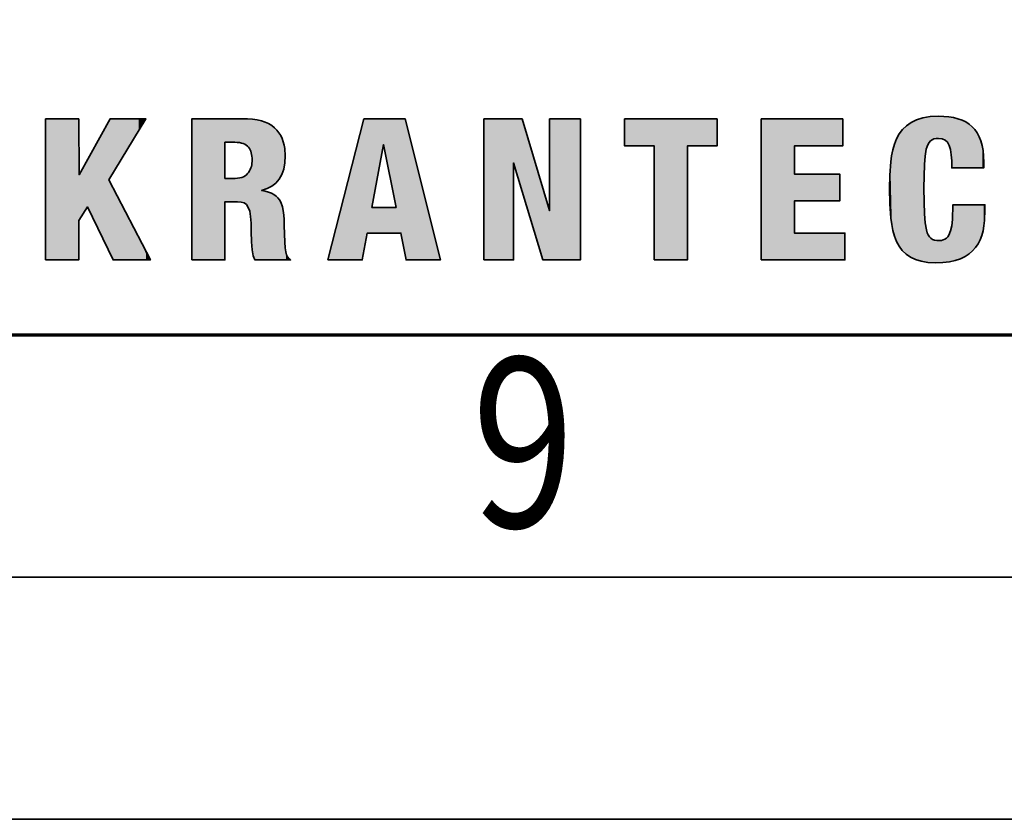
# Model space of a CAD drawing. Units: millimetres. Extents: x 59 to 11939, y 24 to 8424.
# Drawn here: x 8290 to 8696, y 24 to 354 of the extents above; entities that cross this region are included whole.
import ezdxf
from ezdxf.enums import TextEntityAlignment as Align

# ---------------------------------------------------------------- set-up
doc = ezdxf.new("R2010")
doc.units = ezdxf.units.MM
doc.header["$MEASUREMENT"] = 0
doc.linetypes.add('Continuous 2', pattern=[0])
doc.layers.add('(1) Shape lines', color=7, linetype='Continuous', lineweight=35, true_color=0x000000)
doc.layers.add('(9) Sheet', color=7, linetype='Continuous', lineweight=35, true_color=0x000000)
doc.styles.add('Microsoft YaHei', font='arial.ttf')

msp = doc.modelspace()

# ---------------------------------------------------------------- hatches: boundary and pattern name
at = {"layer": '(1) Shape lines', "lineweight": 35, "true_color": 0x0048aa}
for points in [[(8661.97, 254.414), (8660.049, 312.827), (8661.97, 313.415)], [(8662.68, 254.298), (8661.97, 313.415), (8662.68, 313.632)], [(8661.97, 254.414), (8661.97, 313.415), (8662.68, 254.298)], [(8663.09, 254.232), (8662.68, 313.632), (8663.09, 313.7)], [(8662.68, 254.298), (8662.68, 313.632), (8663.09, 254.232)], [(8663.252, 294.339), (8663.09, 313.7), (8663.252, 313.727)], [(8663.09, 284.712), (8663.09, 313.7), (8663.252, 294.339)], [(8663.267, 294.531), (8663.252, 313.727), (8663.267, 313.729)], [(8663.252, 294.339), (8663.252, 313.727), (8663.267, 294.531)], [(8663.533, 297.884), (8663.267, 313.729), (8663.533, 313.773)], [(8663.267, 294.531), (8663.267, 313.729), (8663.533, 297.884)], [(8663.569, 298.091), (8663.533, 313.773), (8663.569, 313.779)], [(8663.533, 297.884), (8663.533, 313.773), (8663.569, 298.091)], [(8664.017, 300.658), (8663.569, 313.779), (8664.017, 313.854)], [(8663.569, 298.091), (8663.569, 313.779), (8664.017, 300.658)], [(8664.085, 300.846), (8664.017, 313.854), (8664.085, 313.865)], [(8664.017, 300.658), (8664.017, 313.854), (8664.085, 300.846)], [(8664.714, 302.597), (8664.085, 313.865), (8664.714, 313.969)], [(8664.085, 300.846), (8664.085, 313.865), (8664.714, 302.597)], [(8664.758, 302.717), (8664.714, 313.969), (8664.758, 313.976)], [(8664.714, 302.597), (8664.714, 313.969), (8664.758, 302.717)], [(8664.868, 302.865), (8664.758, 313.976), (8664.868, 313.994)], [(8664.758, 302.717), (8664.758, 313.976), (8664.868, 302.865)], [(8665.695, 303.97), (8664.868, 313.994), (8665.695, 314.131)], [(8664.868, 302.865), (8664.868, 313.994), (8665.695, 303.97)], [(8665.806, 304.119), (8665.695, 314.131), (8665.806, 314.137)], [(8665.695, 303.97), (8665.695, 314.131), (8665.806, 304.119)], [(8665.973, 304.213), (8665.806, 314.137), (8665.973, 314.145)], [(8665.806, 304.119), (8665.806, 314.137), (8665.973, 304.213)], [(8667.215, 304.918), (8665.973, 314.145), (8667.215, 314.207)], [(8665.973, 304.213), (8665.973, 314.145), (8667.215, 304.918)], [(8667.452, 304.951), (8667.215, 314.207), (8667.452, 314.219)], [(8667.215, 304.918), (8667.215, 314.207), (8667.452, 304.951)], [(8667.816, 305.002), (8667.452, 314.219), (8667.816, 314.237)], [(8667.452, 304.951), (8667.452, 314.219), (8667.816, 305.002)], [(8669.036, 305.172), (8667.816, 314.237), (8669.036, 314.298)], [(8667.816, 305.002), (8667.816, 314.237), (8669.036, 305.172)], [(8669.118, 305.163), (8669.036, 314.298), (8669.118, 314.302)], [(8669.036, 305.172), (8669.036, 314.298), (8669.118, 305.163)], [(8669.118, 305.163), (8669.118, 314.302), (8669.36, 305.135)], [(8669.36, 305.135), (8669.118, 314.302), (8669.36, 314.288)], [(8669.36, 305.135), (8669.36, 314.288), (8670.588, 304.995)], [(8670.588, 304.995), (8669.36, 314.288), (8670.588, 314.216)], [(8670.588, 304.995), (8670.588, 314.216), (8671.054, 304.792)], [(8671.054, 304.792), (8670.588, 314.216), (8671.054, 314.189)], [(8671.054, 304.792), (8671.054, 314.189), (8671.833, 304.454)], [(8671.833, 304.454), (8671.054, 314.189), (8671.833, 314.143)], [(8671.833, 304.454), (8671.833, 314.143), (8672.375, 303.942)], [(8672.375, 303.942), (8671.833, 314.143), (8672.375, 314.111)], [(8672.375, 303.942), (8672.375, 314.111), (8672.802, 303.539)], [(8672.802, 303.539), (8672.375, 314.111), (8672.802, 314.086)], [(8672.802, 303.539), (8672.802, 314.086), (8673.37, 302.521)], [(8673.37, 302.521), (8672.802, 314.086), (8673.37, 314.053)], [(8673.37, 302.521), (8673.37, 314.053), (8673.387, 302.49)], [(8673.387, 302.49), (8673.37, 314.053), (8673.387, 314.052)], [(8673.387, 302.49), (8673.387, 314.052), (8673.527, 302.238)], [(8673.527, 302.238), (8673.387, 314.052), (8673.527, 314.022)], [(8673.527, 302.238), (8673.527, 314.022), (8673.564, 302.113)], [(8673.564, 302.113), (8673.527, 314.022), (8673.564, 314.015)], [(8673.564, 302.113), (8673.564, 314.015), (8674.037, 300.54)], [(8674.037, 300.54), (8673.564, 314.015), (8674.037, 313.916)], [(8674.037, 300.54), (8674.037, 313.916), (8674.083, 300.241)], [(8674.083, 300.241), (8674.037, 313.916), (8674.083, 313.907)], [(8674.083, 300.241), (8674.083, 313.907), (8674.363, 298.433)], [(8674.363, 298.433), (8674.083, 313.907), (8674.363, 313.849)], [(8674.363, 298.433), (8674.363, 313.849), (8674.563, 293.543)], [(8674.563, 293.543), (8674.363, 313.849), (8674.563, 313.807)], [(8674.563, 293.543), (8674.563, 313.807), (8674.588, 292.946)], [(8674.588, 292.946), (8674.563, 313.807), (8674.588, 313.802)], [(8674.588, 292.946), (8674.588, 313.802), (8674.857, 292.946)], [(8674.857, 292.946), (8674.588, 313.802), (8674.857, 313.746)], [(8674.857, 292.946), (8674.857, 313.746), (8675.07, 292.946)], [(8675.07, 292.946), (8674.857, 313.746), (8675.07, 313.702)], [(8675.07, 292.946), (8675.07, 313.702), (8676.002, 292.946)], [(8676.002, 292.946), (8675.07, 313.702), (8676.002, 313.508)], [(8676.002, 292.946), (8676.002, 313.508), (8677.129, 292.946)], [(8677.129, 292.946), (8676.002, 313.508), (8677.129, 313.274)], [(8677.129, 292.946), (8677.129, 313.274), (8678.168, 292.946)], [(8678.168, 292.946), (8677.129, 313.274), (8678.168, 312.838)], [(8300.235, 254.954), (8300.235, 313.169), (8303.381, 254.954)], [(8303.381, 254.954), (8300.235, 313.169), (8303.381, 313.169)], [(8303.381, 254.954), (8303.381, 313.169), (8304.211, 254.954)], [(8304.211, 254.954), (8303.381, 313.169), (8304.211, 313.169)], [(8304.211, 254.954), (8304.211, 313.169), (8304.688, 254.954)], [(8304.688, 254.954), (8304.211, 313.169), (8304.688, 313.169)], [(8304.688, 254.954), (8304.688, 313.169), (8306.965, 254.954)], [(8306.965, 254.954), (8304.688, 313.169), (8306.965, 313.169)], [(8306.965, 254.954), (8306.965, 313.169), (8308.348, 254.954)], [(8308.348, 254.954), (8306.965, 313.169), (8308.348, 313.169)], [(8308.348, 254.954), (8308.348, 313.169), (8311.428, 254.954)], [(8311.428, 254.954), (8308.348, 313.169), (8311.428, 313.169)], [(8311.428, 254.954), (8311.428, 313.169), (8312.675, 254.954)], [(8312.675, 254.954), (8311.428, 313.169), (8312.675, 313.169)], [(8312.675, 254.954), (8312.675, 313.169), (8313.923, 254.954)], [(8313.923, 254.954), (8312.675, 313.169), (8313.923, 313.169)], [(8313.923, 271.266), (8313.923, 313.169), (8314.087, 271.516)], [(8314.087, 271.516), (8313.923, 313.169), (8314.087, 290.172)], [(8326.401, 258.525), (8324.628, 309.109), (8326.401, 312.294)], [(8326.888, 288.857), (8326.401, 312.294), (8326.888, 313.169)], [(8326.401, 288.055), (8326.401, 312.294), (8326.888, 288.857)], [(8326.888, 288.857), (8326.888, 313.169), (8328.113, 290.875)], [(8328.113, 290.875), (8326.888, 313.169), (8328.113, 313.169)], [(8328.113, 290.875), (8328.113, 313.169), (8328.238, 291.082)], [(8328.238, 291.082), (8328.113, 313.169), (8328.238, 313.169)], [(8328.238, 291.082), (8328.238, 313.169), (8331.442, 296.358)], [(8331.442, 296.358), (8328.238, 313.169), (8331.442, 313.169)], [(8331.442, 296.358), (8331.442, 313.169), (8332.936, 298.82)], [(8332.936, 298.82), (8331.442, 313.169), (8332.936, 313.169)], [(8332.936, 298.82), (8332.936, 313.169), (8338.69, 308.298)], [(8338.69, 308.298), (8332.936, 313.169), (8338.69, 313.169)], [(8338.69, 308.298), (8338.69, 313.169), (8341.647, 313.169)], [(8360.582, 254.954), (8360.582, 313.169), (8363.161, 254.954)], [(8363.161, 254.954), (8360.582, 313.169), (8363.161, 313.169)], [(8363.161, 254.954), (8363.161, 313.169), (8363.75, 254.954)], [(8363.75, 254.954), (8363.161, 313.169), (8363.75, 313.169)], [(8363.75, 254.954), (8363.75, 313.169), (8364.905, 254.954)], [(8364.905, 254.954), (8363.75, 313.169), (8364.905, 313.169)], [(8364.905, 254.954), (8364.905, 313.169), (8365.872, 254.954)], [(8365.872, 254.954), (8364.905, 313.169), (8365.872, 313.169)], [(8365.872, 254.954), (8365.872, 313.169), (8367.088, 254.954)], [(8367.088, 254.954), (8365.872, 313.169), (8367.088, 313.169)], [(8367.088, 254.954), (8367.088, 313.169), (8367.489, 254.954)], [(8367.489, 254.954), (8367.088, 313.169), (8367.489, 313.169)], [(8367.489, 254.954), (8367.489, 313.169), (8368.374, 254.954)], [(8368.374, 254.954), (8367.489, 313.169), (8368.374, 313.169)], [(8368.374, 254.954), (8368.374, 313.169), (8374.28, 254.954)], [(8374.28, 254.954), (8368.374, 313.169), (8374.28, 313.169)], [(8374.28, 303.542), (8374.28, 313.169), (8376.742, 303.542)], [(8376.742, 303.542), (8374.28, 313.169), (8376.742, 313.169)], [(8376.742, 303.542), (8376.742, 313.169), (8378.438, 303.542)], [(8378.438, 303.542), (8376.742, 313.169), (8378.438, 313.169)], [(8378.438, 303.542), (8378.438, 313.169), (8378.52, 303.539)], [(8378.52, 303.539), (8378.438, 313.169), (8378.52, 313.169)], [(8378.52, 303.539), (8378.52, 313.169), (8378.808, 303.529)], [(8378.808, 303.529), (8378.52, 313.169), (8378.808, 313.169)], [(8378.808, 303.529), (8378.808, 313.169), (8379.417, 303.508)], [(8379.417, 303.508), (8378.808, 313.169), (8379.417, 313.169)], [(8379.417, 303.508), (8379.417, 313.169), (8379.499, 303.499)], [(8379.499, 303.499), (8379.417, 313.169), (8379.499, 313.169)], [(8379.499, 303.499), (8379.499, 313.169), (8379.513, 303.497)], [(8379.513, 303.497), (8379.499, 313.169), (8379.513, 313.169)], [(8379.513, 303.497), (8379.513, 313.169), (8380.31, 303.407)], [(8380.31, 303.407), (8379.513, 313.169), (8380.31, 313.169)], [(8380.31, 303.407), (8380.31, 313.169), (8380.415, 303.386)], [(8380.415, 303.386), (8380.31, 313.169), (8380.415, 313.169)], [(8380.415, 303.386), (8380.415, 313.169), (8380.983, 303.27)], [(8380.983, 303.27), (8380.415, 313.169), (8380.983, 313.169)], [(8380.983, 303.27), (8380.983, 313.169), (8381.12, 303.242)], [(8381.12, 303.242), (8380.983, 313.169), (8381.12, 313.169)], [(8381.12, 303.242), (8381.12, 313.169), (8381.228, 303.209)], [(8381.228, 303.209), (8381.12, 313.169), (8381.228, 313.169)], [(8381.228, 303.209), (8381.228, 313.169), (8381.85, 303.015)], [(8381.85, 303.015), (8381.228, 313.169), (8381.85, 313.169)], [(8381.85, 303.015), (8381.85, 313.169), (8381.957, 302.968)], [(8381.957, 302.968), (8381.85, 313.169), (8381.957, 313.169)], [(8381.957, 302.968), (8381.957, 313.169), (8382.212, 302.855)], [(8382.212, 302.855), (8381.957, 313.169), (8382.212, 313.169)], [(8382.212, 302.855), (8382.212, 313.169), (8382.502, 302.728)], [(8382.502, 302.728), (8382.212, 313.169), (8382.502, 313.169)], [(8382.502, 302.728), (8382.502, 313.169), (8382.606, 302.666)], [(8382.606, 302.666), (8382.502, 313.169), (8382.606, 313.169)], [(8382.606, 302.666), (8382.606, 313.169), (8383.082, 302.382)], [(8383.082, 302.382), (8382.606, 313.169), (8383.082, 313.169)], [(8383.082, 302.382), (8383.082, 313.169), (8383.178, 302.306)], [(8383.178, 302.306), (8383.082, 313.169), (8383.178, 313.169)], [(8383.178, 302.306), (8383.178, 313.169), (8383.203, 302.287)], [(8383.203, 302.287), (8383.178, 313.169), (8383.203, 313.169)], [(8383.203, 302.287), (8383.203, 313.169), (8383.579, 301.99)], [(8383.579, 301.99), (8383.203, 313.169), (8383.579, 313.169)], [(8383.579, 301.99), (8383.579, 313.169), (8383.591, 301.981)], [(8383.591, 301.981), (8383.579, 313.169), (8383.591, 313.168)], [(8383.591, 301.981), (8383.591, 313.168), (8383.677, 301.892)], [(8383.677, 301.892), (8383.591, 313.168), (8383.677, 313.161)], [(8383.677, 301.892), (8383.677, 313.161), (8383.973, 301.587)], [(8383.973, 301.587), (8383.677, 313.161), (8383.973, 313.137)], [(8383.973, 301.587), (8383.973, 313.137), (8384.032, 301.526)], [(8384.032, 301.526), (8383.973, 313.137), (8384.032, 313.132)], [(8384.032, 301.526), (8384.032, 313.132), (8384.108, 301.425)], [(8384.108, 301.425), (8384.032, 313.132), (8384.108, 313.126)], [(8384.108, 301.425), (8384.108, 313.126), (8384.41, 301.019)], [(8384.41, 301.019), (8384.108, 313.126), (8384.41, 313.102)], [(8384.41, 301.019), (8384.41, 313.102), (8384.473, 300.909)], [(8384.473, 300.909), (8384.41, 313.102), (8384.473, 313.097)], [(8384.473, 300.909), (8384.473, 313.097), (8384.541, 300.791)], [(8384.541, 300.791), (8384.473, 313.097), (8384.541, 313.091)], [(8384.541, 300.791), (8384.541, 313.091), (8384.727, 300.463)], [(8384.727, 300.463), (8384.541, 313.091), (8384.727, 313.076)], [(8384.727, 300.463), (8384.727, 313.076), (8384.777, 300.347)], [(8384.777, 300.347), (8384.727, 313.076), (8384.777, 313.072)], [(8384.777, 300.347), (8384.777, 313.072), (8384.924, 300.006)], [(8384.924, 300.006), (8384.777, 313.072), (8384.924, 313.06)], [(8384.924, 300.006), (8384.924, 313.06), (8384.987, 299.86)], [(8384.987, 299.86), (8384.924, 313.06), (8384.987, 313.055)], [(8384.987, 299.86), (8384.987, 313.055), (8385.192, 299.212)], [(8385.192, 299.212), (8384.987, 313.055), (8385.192, 313.039)], [(8385.192, 299.212), (8385.192, 313.039), (8385.209, 299.115)], [(8385.209, 299.115), (8385.192, 313.039), (8385.209, 313.037)], [(8385.209, 299.115), (8385.209, 313.037), (8385.217, 299.071)], [(8385.217, 299.071), (8385.209, 313.037), (8385.217, 313.037)], [(8385.217, 299.071), (8385.217, 313.037), (8385.452, 297.789)], [(8385.452, 297.789), (8385.217, 313.037), (8385.452, 313.018)], [(8385.452, 297.789), (8385.452, 313.018), (8385.459, 297.647)], [(8385.459, 297.647), (8385.452, 313.018), (8385.459, 313.017)], [(8385.459, 297.647), (8385.459, 313.017), (8385.532, 296.211)], [(8385.532, 296.211), (8385.459, 313.017), (8385.532, 313.011)], [(8385.532, 259.402), (8385.532, 313.011), (8385.545, 259.127)], [(8385.545, 259.127), (8385.532, 313.011), (8385.545, 313.01)], [(8385.545, 259.127), (8385.545, 313.01), (8385.999, 256.702)], [(8385.999, 256.702), (8385.545, 313.01), (8385.999, 312.974)], [(8385.999, 256.702), (8385.999, 312.974), (8386.032, 256.615)], [(8386.032, 256.615), (8385.999, 312.974), (8386.032, 312.971)], [(8386.032, 256.615), (8386.032, 312.971), (8386.676, 254.954)], [(8386.676, 254.954), (8386.032, 312.971), (8386.676, 312.919)], [(8386.676, 254.954), (8386.676, 312.919), (8386.697, 254.954)], [(8386.697, 254.954), (8386.676, 312.919), (8386.697, 312.917)], [(8386.697, 254.954), (8386.697, 312.917), (8387.597, 254.954)], [(8387.597, 254.954), (8386.697, 312.917), (8387.597, 312.845)], [(8387.597, 254.954), (8387.597, 312.845), (8387.887, 254.954)], [(8387.887, 254.954), (8387.597, 312.845), (8387.887, 312.765)], [(8387.887, 254.954), (8387.887, 312.765), (8388.595, 254.954)], [(8388.595, 254.954), (8387.887, 312.765), (8388.595, 312.569)], [(8388.595, 254.954), (8388.595, 312.569), (8389.444, 254.954)], [(8389.444, 254.954), (8388.595, 312.569), (8389.444, 312.334)], [(8389.444, 283.656), (8389.444, 312.334), (8390.94, 284.162)], [(8390.94, 284.162), (8389.444, 312.334), (8390.94, 311.921)], [(8390.94, 284.162), (8390.94, 311.921), (8391.689, 284.415)], [(8391.689, 284.415), (8390.94, 311.921), (8391.689, 311.521)], [(8391.689, 284.415), (8391.689, 311.521), (8392.344, 284.752)], [(8392.344, 284.752), (8391.689, 311.521), (8392.344, 311.172)], [(8392.344, 284.752), (8392.344, 311.172), (8393.129, 285.156)], [(8393.129, 285.156), (8392.344, 311.172), (8393.129, 310.753)], [(8393.129, 285.156), (8393.129, 310.753), (8393.201, 285.193)], [(8393.201, 285.193), (8393.129, 310.753), (8393.201, 310.714)], [(8393.201, 285.193), (8393.201, 310.714), (8393.65, 285.424)], [(8393.65, 285.424), (8393.201, 310.714), (8393.65, 310.474)], [(8393.65, 285.424), (8393.65, 310.474), (8393.654, 285.426)], [(8393.654, 285.426), (8393.65, 310.474), (8393.654, 310.471)], [(8393.654, 285.426), (8393.654, 310.471), (8393.977, 285.674)], [(8393.977, 285.674), (8393.654, 310.471), (8393.977, 310.182)], [(8393.977, 285.674), (8393.977, 310.182), (8394.16, 285.813)], [(8394.16, 285.813), (8393.977, 310.182), (8394.16, 310.019)], [(8394.16, 285.813), (8394.16, 310.019), (8394.565, 286.123)], [(8394.565, 286.123), (8394.16, 310.019), (8394.565, 309.657)], [(8394.565, 286.123), (8394.565, 309.657), (8395.332, 286.711)], [(8395.332, 286.711), (8394.565, 309.657), (8395.332, 308.971)], [(8431.048, 254.954), (8419.931, 266.986), (8431.048, 310.596)], [(8431.704, 258.52), (8431.048, 310.596), (8431.704, 313.169)], [(8431.048, 254.954), (8431.048, 310.596), (8431.704, 258.52)], [(8431.704, 258.52), (8431.704, 313.169), (8433.089, 266.047)], [(8433.089, 266.047), (8431.704, 313.169), (8433.089, 313.169)], [(8433.089, 266.047), (8433.089, 313.169), (8433.172, 266.047)], [(8433.172, 266.047), (8433.089, 313.169), (8433.172, 313.169)], [(8433.172, 266.047), (8433.172, 313.169), (8434.111, 266.047)], [(8434.111, 266.047), (8433.172, 313.169), (8434.111, 313.169)], [(8434.111, 266.047), (8434.111, 313.169), (8435.042, 266.047)], [(8435.042, 266.047), (8434.111, 313.169), (8435.042, 313.169)], [(8435.042, 276.648), (8435.042, 313.169), (8439.851, 302.568)], [(8439.851, 302.568), (8435.042, 313.169), (8439.851, 313.169)], [(8439.851, 302.568), (8439.851, 313.169), (8440.849, 297.53)], [(8440.849, 297.53), (8439.851, 313.169), (8440.849, 313.169)], [(8440.849, 297.53), (8440.849, 313.169), (8441.501, 294.238)], [(8441.501, 294.238), (8440.849, 313.169), (8441.501, 313.169)], [(8441.501, 294.238), (8441.501, 313.169), (8442.053, 291.455)], [(8442.053, 291.455), (8441.501, 313.169), (8442.053, 313.169)], [(8442.053, 291.455), (8442.053, 313.169), (8444.987, 276.648)], [(8444.987, 276.648), (8442.053, 313.169), (8444.987, 313.169)], [(8444.987, 266.047), (8444.987, 313.169), (8445.195, 266.047)], [(8445.195, 266.047), (8444.987, 313.169), (8445.195, 313.169)], [(8445.195, 266.047), (8445.195, 313.169), (8445.737, 266.047)], [(8445.737, 266.047), (8445.195, 313.169), (8445.737, 313.169)], [(8445.737, 266.047), (8445.737, 313.169), (8446.696, 266.047)], [(8446.696, 266.047), (8445.737, 313.169), (8446.696, 313.169)], [(8446.696, 266.047), (8446.696, 313.169), (8447.023, 266.047)], [(8447.023, 266.047), (8446.696, 313.169), (8447.023, 313.169)], [(8447.023, 266.047), (8447.023, 313.169), (8448.822, 256.621)], [(8448.822, 256.621), (8447.023, 313.169), (8448.822, 313.169)], [(8448.822, 256.621), (8448.822, 313.169), (8449.14, 254.954)], [(8449.14, 254.954), (8448.822, 313.169), (8449.14, 311.892)], [(8449.14, 254.954), (8449.14, 311.892), (8450.611, 254.954)], [(8450.611, 254.954), (8449.14, 311.892), (8450.611, 305.989)], [(8481.291, 254.954), (8481.291, 313.169), (8493.518, 254.954)], [(8493.518, 254.954), (8481.291, 313.169), (8493.518, 313.169)], [(8493.518, 295.063), (8493.518, 313.169), (8497.029, 283.471)], [(8497.029, 283.471), (8493.518, 313.169), (8497.029, 313.169)], [(8497.029, 283.471), (8497.029, 313.169), (8498.432, 278.838)], [(8498.432, 278.838), (8497.029, 313.169), (8498.432, 308.514)], [(8508.436, 254.954), (8508.436, 313.169), (8521.159, 254.954)], [(8521.159, 254.954), (8508.436, 313.169), (8521.159, 313.169)], [(8539.434, 302.076), (8539.434, 313.169), (8547.768, 302.076)], [(8547.768, 302.076), (8539.434, 313.169), (8547.768, 313.169)], [(8547.768, 302.076), (8547.768, 313.169), (8548.308, 302.076)], [(8548.308, 302.076), (8547.768, 313.169), (8548.308, 313.169)], [(8548.308, 302.076), (8548.308, 313.169), (8551.665, 302.076)], [(8551.665, 302.076), (8548.308, 313.169), (8551.665, 313.169)], [(8551.665, 254.954), (8551.665, 313.169), (8565.353, 254.954)], [(8565.353, 254.954), (8551.665, 313.169), (8565.353, 313.169)], [(8565.353, 302.076), (8565.353, 313.169), (8577.585, 302.076)], [(8577.585, 302.076), (8565.353, 313.169), (8577.585, 313.169)], [(8595.879, 254.954), (8595.879, 313.169), (8603.196, 254.954)], [(8603.196, 254.954), (8595.879, 313.169), (8603.196, 313.169)], [(8603.196, 254.954), (8603.196, 313.169), (8603.948, 254.954)], [(8603.948, 254.954), (8603.196, 313.169), (8603.948, 313.169)], [(8603.948, 254.954), (8603.948, 313.169), (8609.577, 254.954)], [(8609.577, 254.954), (8603.948, 313.169), (8609.577, 313.169)], [(8609.577, 302.076), (8609.577, 313.169), (8628.324, 302.076)], [(8628.324, 302.076), (8609.577, 313.169), (8628.324, 313.169)], [(8628.324, 302.076), (8628.324, 313.169), (8629.549, 302.076)], [(8629.549, 302.076), (8628.324, 313.169), (8629.549, 313.169)], [(8655.565, 257.486), (8654.195, 308.796), (8655.565, 310.128)], [(8655.659, 257.395), (8655.565, 310.128), (8655.659, 310.219)], [(8655.565, 257.486), (8655.565, 310.128), (8655.659, 257.395)], [(8655.832, 257.275), (8655.659, 310.219), (8655.832, 310.387)], [(8655.659, 257.395), (8655.659, 310.219), (8655.832, 257.275)], [(8656.115, 257.078), (8655.832, 310.387), (8656.115, 310.584)], [(8655.832, 257.275), (8655.832, 310.387), (8656.115, 257.078)], [(8657.463, 256.141), (8656.115, 310.584), (8657.463, 311.522)], [(8656.115, 257.078), (8656.115, 310.584), (8657.463, 256.141)], [(8657.775, 255.992), (8657.463, 311.522), (8657.775, 311.738)], [(8657.463, 256.141), (8657.463, 311.522), (8657.775, 255.992)], [(8659.56, 255.142), (8657.775, 311.738), (8659.56, 312.593)], [(8657.775, 255.992), (8657.775, 311.738), (8659.56, 255.142)], [(8660.049, 254.995), (8659.56, 312.593), (8660.049, 312.827)], [(8659.56, 255.142), (8659.56, 312.593), (8660.049, 254.995)], [(8660.049, 254.995), (8660.049, 312.827), (8661.97, 254.414)], [(8678.168, 292.946), (8678.168, 312.838), (8680.077, 292.946)], [(8680.077, 292.946), (8678.168, 312.838), (8680.077, 312.037)], [(8680.077, 292.946), (8680.077, 312.037), (8680.331, 292.946)], [(8680.331, 292.946), (8680.077, 312.037), (8680.331, 311.93)], [(8680.331, 292.946), (8680.331, 311.93), (8681.744, 292.946)], [(8681.744, 292.946), (8680.331, 311.93), (8681.744, 310.892)], [(8681.744, 292.946), (8681.744, 310.892), (8682.981, 292.946)], [(8682.981, 292.946), (8681.744, 310.892), (8682.981, 309.983)], [(8682.981, 292.946), (8682.981, 309.983), (8683.182, 292.946)], [(8683.182, 292.946), (8682.981, 309.983), (8683.182, 309.733)], [(8683.182, 292.946), (8683.182, 309.733), (8684.408, 292.946)], [(8684.408, 292.946), (8683.182, 309.733), (8684.408, 308.21)], [(8324.628, 262.222), (8318.206, 297.572), (8324.628, 309.109)], [(8324.628, 262.222), (8324.628, 309.109), (8326.401, 258.525)], [(8395.332, 286.711), (8395.332, 308.971), (8395.772, 287.212)], [(8395.772, 287.212), (8395.332, 308.971), (8395.772, 308.578)], [(8395.772, 287.212), (8395.772, 308.578), (8396.199, 287.699)], [(8396.199, 287.699), (8395.772, 308.578), (8396.199, 307.963)], [(8396.199, 287.699), (8396.199, 307.963), (8396.719, 288.291)], [(8396.719, 288.291), (8396.199, 307.963), (8396.719, 307.215)], [(8396.719, 288.291), (8396.719, 307.215), (8397.34, 289.375)], [(8397.34, 289.375), (8396.719, 307.215), (8397.34, 306.319)], [(8397.34, 289.375), (8397.34, 306.319), (8397.347, 289.388)], [(8397.347, 289.388), (8397.34, 306.319), (8397.347, 306.309)], [(8397.347, 289.388), (8397.347, 306.309), (8397.807, 290.189)], [(8397.807, 290.189), (8397.347, 306.309), (8397.807, 305.208)], [(8397.807, 290.189), (8397.807, 305.208), (8398.08, 290.967)], [(8398.08, 290.967), (8397.807, 305.208), (8398.08, 304.554)], [(8450.611, 254.954), (8450.611, 305.989), (8463.33, 254.954)], [(8498.432, 278.838), (8498.432, 308.514), (8505.667, 254.954)], [(8505.667, 254.954), (8498.432, 308.514), (8505.667, 284.518)], [(8651.781, 262.57), (8651.732, 304.979), (8651.781, 305.067)], [(8652.837, 260.627), (8651.781, 305.067), (8652.837, 306.985)], [(8651.781, 262.57), (8651.781, 305.067), (8652.837, 260.627)], [(8652.839, 260.623), (8652.837, 306.985), (8652.839, 306.989)], [(8652.837, 260.627), (8652.837, 306.985), (8652.839, 260.623)], [(8654.125, 258.893), (8652.839, 306.989), (8654.125, 308.702)], [(8652.839, 260.623), (8652.839, 306.989), (8654.125, 258.893)], [(8654.195, 258.825), (8654.125, 308.702), (8654.195, 308.796)], [(8654.125, 258.893), (8654.125, 308.702), (8654.195, 258.825)], [(8654.195, 258.825), (8654.195, 308.796), (8655.565, 257.486)], [(8684.408, 292.946), (8684.408, 308.21), (8685.064, 292.946)], [(8685.064, 292.946), (8684.408, 308.21), (8685.064, 307.394)], [(8685.064, 292.946), (8685.064, 307.394), (8686.277, 292.946)], [(8686.277, 292.946), (8685.064, 307.394), (8686.277, 304.759)], [(8398.08, 290.967), (8398.08, 304.554), (8398.419, 291.936)], [(8398.419, 291.936), (8398.08, 304.554), (8398.419, 303.74)], [(8398.419, 291.936), (8398.419, 303.74), (8398.51, 292.196)], [(8398.51, 292.196), (8398.419, 303.74), (8398.51, 303.325)], [(8398.51, 292.196), (8398.51, 303.325), (8398.591, 292.426)], [(8398.591, 292.426), (8398.51, 303.325), (8398.591, 302.956)], [(8398.591, 292.426), (8398.591, 302.956), (8398.815, 293.654)], [(8398.815, 293.654), (8398.591, 302.956), (8398.815, 301.931)], [(8398.815, 293.654), (8398.815, 301.931), (8399.031, 294.834)], [(8399.031, 294.834), (8398.815, 301.931), (8399.031, 300.947)], [(8651.732, 262.714), (8650.259, 300.695), (8651.732, 304.979)], [(8651.732, 262.714), (8651.732, 304.979), (8651.781, 262.57)], [(8686.277, 292.946), (8686.277, 304.759), (8686.569, 292.946)], [(8686.569, 292.946), (8686.277, 304.759), (8686.569, 304.124)], [(8686.569, 292.946), (8686.569, 304.124), (8687.468, 292.946)], [(8687.468, 292.946), (8686.569, 304.124), (8687.468, 300.197)], [(8318.206, 275.617), (8317.599, 296.48), (8318.206, 297.572)], [(8318.206, 275.617), (8318.206, 297.572), (8324.628, 262.222)], [(8399.031, 294.834), (8399.031, 300.947), (8399.051, 294.946)], [(8399.051, 294.946), (8399.031, 300.947), (8399.051, 300.637)], [(8399.051, 294.946), (8399.051, 300.637), (8399.066, 295.024)], [(8399.066, 295.024), (8399.051, 300.637), (8399.066, 300.42)], [(8399.066, 295.024), (8399.066, 300.42), (8399.225, 298.005)], [(8650.179, 267.547), (8649.386, 295.771), (8650.179, 300.462)], [(8650.259, 267.068), (8650.179, 300.462), (8650.259, 300.695)], [(8650.179, 267.547), (8650.179, 300.462), (8650.259, 267.068)], [(8650.259, 267.068), (8650.259, 300.695), (8651.732, 262.714)], [(8687.468, 292.946), (8687.468, 300.197), (8687.482, 292.946)], [(8687.482, 292.946), (8687.468, 300.197), (8687.482, 300.136)], [(8687.482, 292.946), (8687.482, 300.136), (8687.789, 292.946)], [(8687.789, 292.946), (8687.482, 300.136), (8687.789, 295.391)], [(8317.388, 276.562), (8314.087, 290.172), (8317.388, 296.101)], [(8317.599, 276.884), (8317.388, 296.101), (8317.599, 296.48)], [(8317.388, 276.562), (8317.388, 296.101), (8317.599, 276.884)], [(8317.599, 276.884), (8317.599, 296.48), (8318.206, 275.617)], [(8384.987, 271.594), (8384.924, 292.732), (8384.987, 292.913)], [(8385.192, 267.152), (8384.987, 292.913), (8385.192, 293.507)], [(8384.987, 271.594), (8384.987, 292.913), (8385.192, 267.152)], [(8385.209, 266.77), (8385.192, 293.507), (8385.209, 293.558)], [(8385.192, 267.152), (8385.192, 293.507), (8385.209, 266.77)], [(8385.217, 266.586), (8385.209, 293.558), (8385.217, 293.581)], [(8385.209, 266.77), (8385.209, 293.558), (8385.217, 266.586)], [(8385.452, 261.247), (8385.217, 293.581), (8385.452, 294.862)], [(8385.217, 266.586), (8385.217, 293.581), (8385.452, 261.247)], [(8385.459, 261.081), (8385.452, 294.862), (8385.459, 294.902)], [(8385.452, 261.247), (8385.452, 294.862), (8385.459, 261.081)], [(8385.532, 259.402), (8385.459, 294.902), (8385.532, 296.211)], [(8385.459, 261.081), (8385.459, 294.902), (8385.532, 259.402)], [(8649.327, 273.152), (8648.989, 290.341), (8649.327, 295.422)], [(8649.386, 272.285), (8649.327, 295.422), (8649.386, 295.771)], [(8649.327, 273.152), (8649.327, 295.422), (8649.386, 272.285)], [(8649.386, 272.285), (8649.386, 295.771), (8650.179, 267.547)], [(8314.087, 271.516), (8314.087, 290.172), (8317.388, 276.562)], [(8380.31, 278.941), (8379.513, 288.676), (8380.31, 288.798)], [(8380.415, 278.933), (8380.31, 288.798), (8380.415, 288.814)], [(8380.31, 278.941), (8380.31, 288.798), (8380.415, 278.933)], [(8380.983, 278.891), (8380.415, 288.814), (8380.983, 288.969)], [(8380.415, 278.933), (8380.415, 288.814), (8380.983, 278.891)], [(8381.12, 278.849), (8380.983, 288.969), (8381.12, 289.006)], [(8380.983, 278.891), (8380.983, 288.969), (8381.12, 278.849)], [(8381.228, 278.816), (8381.12, 289.006), (8381.228, 289.035)], [(8381.12, 278.849), (8381.12, 289.006), (8381.228, 278.816)], [(8381.85, 278.625), (8381.228, 289.035), (8381.85, 289.288)], [(8381.228, 278.816), (8381.228, 289.035), (8381.85, 278.625)], [(8381.957, 278.591), (8381.85, 289.288), (8381.957, 289.332)], [(8381.85, 278.625), (8381.85, 289.288), (8381.957, 278.591)], [(8382.212, 278.513), (8381.957, 289.332), (8382.212, 289.476)], [(8381.957, 278.591), (8381.957, 289.332), (8382.212, 278.513)], [(8382.502, 278.304), (8382.212, 289.476), (8382.502, 289.639)], [(8382.212, 278.513), (8382.212, 289.476), (8382.502, 278.304)], [(8382.606, 278.229), (8382.502, 289.639), (8382.606, 289.698)], [(8382.502, 278.304), (8382.502, 289.639), (8382.606, 278.229)], [(8383.082, 277.886), (8382.606, 289.698), (8383.082, 290.053)], [(8382.606, 278.229), (8382.606, 289.698), (8383.082, 277.886)], [(8383.178, 277.816), (8383.082, 290.053), (8383.178, 290.125)], [(8383.082, 277.886), (8383.082, 290.053), (8383.178, 277.816)], [(8383.203, 277.799), (8383.178, 290.125), (8383.203, 290.148)], [(8383.178, 277.816), (8383.178, 290.125), (8383.203, 277.799)], [(8383.579, 277.251), (8383.203, 290.148), (8383.579, 290.512)], [(8383.203, 277.799), (8383.203, 290.148), (8383.579, 277.251)], [(8383.591, 277.234), (8383.579, 290.512), (8383.591, 290.523)], [(8383.579, 277.251), (8383.579, 290.512), (8383.591, 277.234)], [(8383.677, 277.108), (8383.591, 290.523), (8383.677, 290.607)], [(8383.591, 277.234), (8383.591, 290.523), (8383.677, 277.108)], [(8383.973, 276.679), (8383.677, 290.607), (8383.973, 290.97)], [(8383.677, 277.108), (8383.677, 290.607), (8383.973, 276.679)], [(8384.032, 276.511), (8383.973, 290.97), (8384.032, 291.043)], [(8383.973, 276.679), (8383.973, 290.97), (8384.032, 276.511)], [(8384.108, 276.3), (8384.032, 291.043), (8384.108, 291.136)], [(8384.032, 276.511), (8384.032, 291.043), (8384.108, 276.3)], [(8384.41, 275.451), (8384.108, 291.136), (8384.41, 291.607)], [(8384.108, 276.3), (8384.108, 291.136), (8384.41, 275.451)], [(8384.473, 275.274), (8384.41, 291.607), (8384.473, 291.705)], [(8384.41, 275.451), (8384.41, 291.607), (8384.473, 275.274)], [(8384.541, 275.085), (8384.473, 291.705), (8384.541, 291.838)], [(8384.473, 275.274), (8384.473, 291.705), (8384.541, 275.085)], [(8384.727, 274.045), (8384.541, 291.838), (8384.727, 292.208)], [(8384.541, 275.085), (8384.541, 291.838), (8384.727, 274.045)], [(8384.777, 273.766), (8384.727, 292.208), (8384.777, 292.307)], [(8384.727, 274.045), (8384.727, 292.208), (8384.777, 273.766)], [(8384.924, 272.948), (8384.777, 292.307), (8384.924, 292.732)], [(8384.777, 273.766), (8384.777, 292.307), (8384.924, 272.948)], [(8384.924, 272.948), (8384.924, 292.732), (8384.987, 271.594)], [(8609.577, 279.339), (8609.577, 290.423), (8628.324, 279.339)], [(8628.324, 279.339), (8609.577, 290.423), (8628.324, 290.423)], [(8648.968, 279.511), (8648.895, 284.466), (8648.968, 290.032)], [(8648.989, 278.119), (8648.968, 290.032), (8648.989, 290.341)], [(8648.968, 279.511), (8648.968, 290.032), (8648.989, 278.119)], [(8648.989, 278.119), (8648.989, 290.341), (8649.327, 273.152)], [(8326.401, 258.525), (8326.401, 288.055), (8326.888, 257.509)], [(8326.888, 257.509), (8326.401, 288.055), (8326.888, 287.113)], [(8326.888, 257.509), (8326.888, 287.113), (8328.113, 254.954)], [(8328.113, 254.954), (8326.888, 287.113), (8328.113, 284.745)], [(8328.113, 254.954), (8328.113, 284.745), (8328.238, 254.954)], [(8328.238, 254.954), (8328.113, 284.745), (8328.238, 284.502)], [(8374.28, 279.002), (8374.28, 288.629), (8376.742, 279.002)], [(8376.742, 279.002), (8374.28, 288.629), (8376.742, 288.629)], [(8376.742, 279.002), (8376.742, 288.629), (8378.438, 279.002)], [(8378.438, 279.002), (8376.742, 288.629), (8378.438, 288.629)], [(8378.438, 279.002), (8378.438, 288.629), (8378.52, 279.002)], [(8378.52, 279.002), (8378.438, 288.629), (8378.52, 288.629)], [(8378.808, 279.002), (8378.52, 288.629), (8378.808, 288.643)], [(8378.52, 279.002), (8378.52, 288.629), (8378.808, 279.002)], [(8379.417, 279.002), (8378.808, 288.643), (8379.417, 288.672)], [(8378.808, 279.002), (8378.808, 288.643), (8379.417, 279.002)], [(8379.499, 279.002), (8379.417, 288.672), (8379.499, 288.676)], [(8379.417, 279.002), (8379.417, 288.672), (8379.499, 279.002)], [(8379.499, 279.002), (8379.499, 288.676), (8379.513, 279.001)], [(8379.513, 279.001), (8379.499, 288.676), (8379.513, 288.676)], [(8379.513, 279.001), (8379.513, 288.676), (8380.31, 278.941)], [(8328.238, 254.954), (8328.238, 284.502), (8331.442, 254.954)], [(8331.442, 254.954), (8328.238, 284.502), (8331.442, 278.31)], [(8389.444, 254.954), (8389.444, 283.656), (8390.94, 254.954)], [(8390.94, 254.954), (8389.444, 283.656), (8390.94, 283.319)], [(8390.94, 254.954), (8390.94, 283.319), (8391.689, 254.954)], [(8391.689, 254.954), (8390.94, 283.319), (8391.689, 283.15)], [(8391.689, 254.954), (8391.689, 283.15), (8392.344, 254.954)], [(8392.344, 254.954), (8391.689, 283.15), (8392.344, 283.003)], [(8392.344, 254.954), (8392.344, 283.003), (8393.129, 254.954)], [(8393.129, 254.954), (8392.344, 283.003), (8393.129, 282.639)], [(8393.129, 254.954), (8393.129, 282.639), (8393.201, 254.954)], [(8393.201, 254.954), (8393.129, 282.639), (8393.201, 282.606)], [(8393.201, 254.954), (8393.201, 282.606), (8393.65, 254.954)], [(8393.65, 254.954), (8393.201, 282.606), (8393.65, 282.398)], [(8393.65, 254.954), (8393.65, 282.398), (8393.654, 254.954)], [(8393.654, 254.954), (8393.65, 282.398), (8393.654, 282.396)], [(8393.654, 254.954), (8393.654, 282.396), (8393.977, 254.954)], [(8393.977, 254.954), (8393.654, 282.396), (8393.977, 282.246)], [(8393.977, 254.954), (8393.977, 282.246), (8394.16, 254.954)], [(8394.16, 254.954), (8393.977, 282.246), (8394.16, 282.161)], [(8394.16, 254.954), (8394.16, 282.161), (8394.565, 254.954)], [(8394.565, 254.954), (8394.16, 282.161), (8394.565, 281.974)], [(8394.565, 254.954), (8394.565, 281.974), (8395.332, 254.954)], [(8395.332, 254.954), (8394.565, 281.974), (8395.332, 281.324)], [(8395.332, 254.954), (8395.332, 281.324), (8395.772, 254.954)], [(8395.772, 254.954), (8395.332, 281.324), (8395.772, 280.952)], [(8395.772, 254.954), (8395.772, 280.952), (8396.199, 254.954)], [(8396.199, 254.954), (8395.772, 280.952), (8396.199, 280.591)], [(8505.667, 254.954), (8505.667, 284.518), (8508.436, 254.954)], [(8508.436, 254.954), (8505.667, 284.518), (8508.436, 275.336)], [(8663.09, 254.232), (8663.09, 284.712), (8663.252, 254.205)], [(8663.252, 254.205), (8663.09, 284.712), (8663.252, 274.937)], [(8331.442, 254.954), (8331.442, 278.31), (8332.936, 254.954)], [(8332.936, 254.954), (8331.442, 278.31), (8332.936, 275.42)], [(8396.199, 254.954), (8396.199, 280.591), (8396.719, 254.954)], [(8396.719, 254.954), (8396.199, 280.591), (8396.719, 279.81)], [(8396.719, 254.954), (8396.719, 279.81), (8397.34, 254.954)], [(8397.34, 254.954), (8396.719, 279.81), (8397.34, 278.876)], [(8397.34, 254.954), (8397.34, 278.876), (8397.347, 254.954)], [(8397.347, 254.954), (8397.34, 278.876), (8397.347, 278.856)], [(8397.347, 254.954), (8397.347, 278.856), (8397.807, 254.954)], [(8397.807, 254.954), (8397.347, 278.856), (8397.807, 277.599)], [(8397.807, 254.954), (8397.807, 277.599), (8398.08, 254.954)], [(8398.08, 254.954), (8397.807, 277.599), (8398.08, 276.851)], [(8398.08, 254.954), (8398.08, 276.851), (8398.419, 254.954)], [(8398.419, 254.954), (8398.08, 276.851), (8398.419, 275.028)], [(8435.042, 266.047), (8435.042, 276.648), (8439.851, 266.047)], [(8439.851, 266.047), (8435.042, 276.648), (8439.851, 276.648)], [(8439.851, 266.047), (8439.851, 276.648), (8440.849, 266.047)], [(8440.849, 266.047), (8439.851, 276.648), (8440.849, 276.648)], [(8440.849, 266.047), (8440.849, 276.648), (8441.501, 266.047)], [(8441.501, 266.047), (8440.849, 276.648), (8441.501, 276.648)], [(8441.501, 266.047), (8441.501, 276.648), (8442.053, 266.047)], [(8442.053, 266.047), (8441.501, 276.648), (8442.053, 276.648)], [(8442.053, 266.047), (8442.053, 276.648), (8444.987, 266.047)], [(8444.987, 266.047), (8442.053, 276.648), (8444.987, 276.648)], [(8675.07, 254.565), (8674.857, 271.651), (8675.07, 277.786)], [(8675.07, 254.565), (8675.07, 277.786), (8676.002, 254.764)], [(8676.002, 254.764), (8675.07, 277.786), (8676.002, 277.786)], [(8676.002, 254.764), (8676.002, 277.786), (8677.129, 255.135)], [(8677.129, 255.135), (8676.002, 277.786), (8677.129, 277.786)], [(8677.129, 255.135), (8677.129, 277.786), (8678.168, 255.477)], [(8678.168, 255.477), (8677.129, 277.786), (8678.168, 277.786)], [(8678.168, 255.477), (8678.168, 277.786), (8680.077, 256.374)], [(8680.077, 256.374), (8678.168, 277.786), (8680.077, 277.786)], [(8680.077, 256.374), (8680.077, 277.786), (8680.331, 256.538)], [(8680.331, 256.538), (8680.077, 277.786), (8680.331, 277.786)], [(8680.331, 256.538), (8680.331, 277.786), (8681.744, 257.446)], [(8681.744, 257.446), (8680.331, 277.786), (8681.744, 277.786)], [(8681.744, 257.446), (8681.744, 277.786), (8682.981, 258.509)], [(8682.981, 258.509), (8681.744, 277.786), (8682.981, 277.786)], [(8682.981, 258.509), (8682.981, 277.786), (8683.182, 258.682)], [(8683.182, 258.682), (8682.981, 277.786), (8683.182, 277.786)], [(8683.182, 258.682), (8683.182, 277.786), (8684.408, 260.075)], [(8684.408, 260.075), (8683.182, 277.786), (8684.408, 277.786)], [(8684.408, 260.075), (8684.408, 277.786), (8685.064, 261.206)], [(8685.064, 261.206), (8684.408, 277.786), (8685.064, 277.786)], [(8685.064, 261.206), (8685.064, 277.786), (8686.277, 263.293)], [(8686.277, 263.293), (8685.064, 277.786), (8686.277, 277.786)], [(8686.277, 263.293), (8686.277, 277.786), (8686.569, 264.209)], [(8686.569, 264.209), (8686.277, 277.786), (8686.569, 277.786)], [(8686.569, 264.209), (8686.569, 277.786), (8687.468, 267.027)], [(8687.468, 267.027), (8686.569, 277.786), (8687.468, 277.786)], [(8687.468, 267.027), (8687.468, 277.786), (8687.482, 267.119)], [(8687.482, 267.119), (8687.468, 277.786), (8687.482, 277.786)], [(8687.482, 267.119), (8687.482, 277.786), (8687.789, 269.158)], [(8687.789, 269.158), (8687.482, 277.786), (8687.789, 277.786)], [(8687.789, 269.158), (8687.789, 277.786), (8688.097, 271.204)], [(8688.097, 271.204), (8687.789, 277.786), (8688.097, 277.786)], [(8688.097, 271.204), (8688.097, 277.786), (8688.281, 275.751)], [(8688.281, 275.751), (8688.097, 277.786), (8688.281, 277.786)], [(8332.936, 254.954), (8332.936, 275.42), (8338.69, 254.954)], [(8338.69, 254.954), (8332.936, 275.42), (8338.69, 264.297)], [(8398.419, 254.954), (8398.419, 275.028), (8398.51, 254.954)], [(8398.51, 254.954), (8398.419, 275.028), (8398.51, 274.54)], [(8398.51, 254.954), (8398.51, 274.54), (8398.591, 254.954)], [(8398.591, 254.954), (8398.51, 274.54), (8398.591, 273.112)], [(8398.591, 254.954), (8398.591, 273.112), (8398.815, 254.954)], [(8398.815, 254.954), (8398.591, 273.112), (8398.815, 269.143)], [(8663.252, 254.205), (8663.252, 274.937), (8663.267, 254.203)], [(8663.267, 254.203), (8663.252, 274.937), (8663.267, 274.02)], [(8663.267, 254.203), (8663.267, 274.02), (8663.533, 254.159)], [(8663.533, 254.159), (8663.267, 274.02), (8663.533, 270.683)], [(8398.815, 254.954), (8398.815, 269.143), (8399.031, 254.954)], [(8399.031, 254.954), (8398.815, 269.143), (8399.031, 262.889)], [(8663.533, 254.159), (8663.533, 270.683), (8663.569, 254.154)], [(8663.569, 254.154), (8663.533, 270.683), (8663.569, 270.23)], [(8663.569, 254.154), (8663.569, 270.23), (8664.017, 254.081)], [(8664.017, 254.081), (8663.569, 270.23), (8664.017, 267.726)], [(8674.563, 254.456), (8674.363, 268.224), (8674.563, 269.116)], [(8674.588, 254.462), (8674.563, 269.116), (8674.588, 269.327)], [(8674.563, 254.456), (8674.563, 269.116), (8674.588, 254.462)], [(8674.857, 254.519), (8674.588, 269.327), (8674.857, 271.651)], [(8674.588, 254.462), (8674.588, 269.327), (8674.857, 254.519)], [(8674.857, 254.519), (8674.857, 271.651), (8675.07, 254.565)], [(8419.931, 254.954), (8416.864, 254.954), (8419.931, 266.986)], [(8419.931, 254.954), (8419.931, 266.986), (8431.048, 254.954)], [(8609.577, 254.954), (8609.577, 266.047), (8628.324, 254.954)], [(8628.324, 254.954), (8609.577, 266.047), (8628.324, 266.047)], [(8628.324, 254.954), (8628.324, 266.047), (8629.549, 254.954)], [(8629.549, 254.954), (8628.324, 266.047), (8629.549, 266.047)], [(8629.549, 254.954), (8629.549, 266.047), (8630.447, 254.954)], [(8630.447, 254.954), (8629.549, 266.047), (8630.447, 266.047)], [(8664.017, 254.081), (8664.017, 267.726), (8664.085, 254.07)], [(8664.085, 254.07), (8664.017, 267.726), (8664.085, 267.349)], [(8664.085, 254.07), (8664.085, 267.349), (8664.714, 253.967)], [(8664.714, 253.967), (8664.085, 267.349), (8664.714, 265.685)], [(8664.714, 253.967), (8664.714, 265.685), (8664.758, 253.965)], [(8664.758, 253.965), (8664.714, 265.685), (8664.758, 265.571)], [(8664.758, 253.965), (8664.758, 265.571), (8664.868, 253.96)], [(8664.868, 253.96), (8664.758, 265.571), (8664.868, 265.278)], [(8664.868, 253.96), (8664.868, 265.278), (8665.695, 253.919)], [(8665.695, 253.919), (8664.868, 265.278), (8665.695, 264.262)], [(8672.802, 254.186), (8672.375, 263.996), (8672.802, 264.538)], [(8673.37, 254.229), (8672.802, 264.538), (8673.37, 265.259)], [(8672.802, 254.186), (8672.802, 264.538), (8673.37, 254.229)], [(8673.387, 254.23), (8673.37, 265.259), (8673.387, 265.3)], [(8673.37, 254.229), (8673.37, 265.259), (8673.387, 254.23)], [(8673.527, 254.24), (8673.387, 265.3), (8673.527, 265.637)], [(8673.387, 254.23), (8673.387, 265.3), (8673.527, 254.24)], [(8673.564, 254.243), (8673.527, 265.637), (8673.564, 265.727)], [(8673.527, 254.24), (8673.527, 265.637), (8673.564, 254.243)], [(8674.037, 254.344), (8673.564, 265.727), (8674.037, 266.864)], [(8673.564, 254.243), (8673.564, 265.727), (8674.037, 254.344)], [(8674.083, 254.354), (8674.037, 266.864), (8674.083, 266.975)], [(8674.037, 254.344), (8674.037, 266.864), (8674.083, 254.354)], [(8674.363, 254.414), (8674.083, 266.975), (8674.363, 268.224)], [(8674.083, 254.354), (8674.083, 266.975), (8674.363, 254.414)], [(8674.363, 254.414), (8674.363, 268.224), (8674.563, 254.456)], [(8338.69, 254.954), (8338.69, 264.297), (8341.647, 254.954)], [(8341.647, 254.954), (8338.69, 264.297), (8341.647, 258.581)], [(8399.031, 254.954), (8399.031, 262.889), (8399.051, 254.954)], [(8399.051, 254.954), (8399.031, 262.889), (8399.051, 262.294)], [(8399.051, 254.954), (8399.051, 262.294), (8399.066, 254.954)], [(8399.066, 254.954), (8399.051, 262.294), (8399.066, 262.161)], [(8399.066, 254.954), (8399.066, 262.161), (8399.225, 254.954)], [(8399.225, 254.954), (8399.066, 262.161), (8399.225, 260.674)], [(8399.225, 254.954), (8399.225, 260.674), (8399.238, 254.954)], [(8399.238, 254.954), (8399.225, 260.674), (8399.238, 260.555)], [(8399.238, 254.954), (8399.238, 260.555), (8399.478, 254.954)], [(8399.478, 254.954), (8399.238, 260.555), (8399.478, 258.321)], [(8665.695, 253.919), (8665.695, 264.262), (8665.806, 253.914)], [(8665.806, 253.914), (8665.695, 264.262), (8665.806, 264.125)], [(8665.806, 253.914), (8665.806, 264.125), (8665.973, 253.906)], [(8665.973, 253.906), (8665.806, 264.125), (8665.973, 263.92)], [(8665.973, 253.906), (8665.973, 263.92), (8667.215, 253.845)], [(8667.215, 253.845), (8665.973, 263.92), (8667.215, 263.296)], [(8667.215, 253.845), (8667.215, 263.296), (8667.452, 253.833)], [(8667.452, 253.833), (8667.215, 263.296), (8667.452, 263.177)], [(8667.452, 253.833), (8667.452, 263.177), (8667.816, 253.815)], [(8667.816, 253.815), (8667.452, 263.177), (8667.816, 263.133)], [(8667.816, 253.815), (8667.816, 263.133), (8669.036, 253.906)], [(8669.036, 253.906), (8667.816, 263.133), (8669.036, 262.989)], [(8669.036, 253.906), (8669.036, 262.989), (8669.118, 253.912)], [(8669.118, 253.912), (8669.036, 262.989), (8669.118, 262.979)], [(8669.118, 253.912), (8669.118, 262.979), (8669.36, 253.93)], [(8669.36, 253.93), (8669.118, 262.979), (8669.36, 262.95)], [(8670.588, 254.022), (8669.36, 262.95), (8670.588, 263.143)], [(8669.36, 253.93), (8669.36, 262.95), (8670.588, 254.022)], [(8671.054, 254.056), (8670.588, 263.143), (8671.054, 263.217)], [(8670.588, 254.022), (8670.588, 263.143), (8671.054, 254.056)], [(8671.833, 254.114), (8671.054, 263.217), (8671.833, 263.676)], [(8671.054, 254.056), (8671.054, 263.217), (8671.833, 254.114)], [(8672.375, 254.155), (8671.833, 263.676), (8672.375, 263.996)], [(8671.833, 254.114), (8671.833, 263.676), (8672.375, 254.155)], [(8672.375, 254.155), (8672.375, 263.996), (8672.802, 254.186)], [(8341.647, 254.954), (8341.647, 258.581), (8343.276, 254.954)], [(8343.276, 254.954), (8341.647, 258.581), (8343.276, 255.43)], [(8399.478, 254.954), (8399.478, 258.321), (8400.225, 254.954)], [(8400.225, 254.954), (8399.478, 258.321), (8400.225, 256.211)], [(8343.276, 254.954), (8343.276, 255.43), (8343.523, 254.954)], [(8400.225, 254.954), (8400.225, 256.211), (8400.729, 254.954)], [(8400.729, 254.954), (8400.225, 256.211), (8400.729, 255.683)], [(8400.729, 254.954), (8400.729, 255.683), (8401.198, 254.954)], [(8401.198, 254.954), (8400.729, 255.683), (8401.198, 255.191)], [(8401.198, 254.954), (8401.198, 255.191), (8401.425, 254.954)]]:
    msp.add_hatch(color=154, dxfattribs=at).paths.add_polyline_path(points, flags=0)

# ---------------------------------------------------------------- linework, layer by layer
at = {"layer": '(9) Sheet', "color": 7, "linetype": 'Continuous 2', "lineweight": 70, "ltscale": 60, "true_color": 0xffdaff}
msp.add_line((459.062, 224), (11739.062, 224), dxfattribs=at)
at = {"layer": '(9) Sheet', "color": 7, "linetype": 'Continuous 2', "lineweight": 35, "ltscale": 60, "true_color": 0xffdaff}
for p, q in [((359.063, 124), (11839.062, 124)), ((59.063, 24), (11939.062, 24))]:
    msp.add_line(p, q, dxfattribs=at)
at = {"layer": '(9) Sheet', "color": 7, "lineweight": 70, "ltscale": 60, "true_color": 0xffdaff}
msp.add_lwpolyline([(8053.262, 224), (11739.062, 224), (11739.062, 1344)], dxfattribs=at)
at = {"layer": '(9) Sheet', "color": 7, "lineweight": 35, "ltscale": 20, "true_color": 0xffdaff}
for points in [[(8687.789, 292.946), (8687.789, 295.391), (8687.712, 297.861), (8687.482, 300.136), (8687.1, 302.223), (8686.569, 304.124), (8685.89, 305.847), (8685.064, 307.394), (8684.094, 308.771), (8682.981, 309.983), (8681.726, 311.035), (8680.331, 311.93), (8678.798, 312.675), (8677.129, 313.274), (8675.324, 313.731), (8673.387, 314.052), (8671.318, 314.24), (8669.118, 314.302), (8665.695, 314.131), (8662.68, 313.632), (8660.049, 312.827), (8657.775, 311.738), (8655.832, 310.387), (8654.195, 308.796), (8652.837, 306.985), (8651.732, 304.979), (8650.855, 302.797), (8650.179, 300.462), (8649.678, 297.997), (8649.327, 295.422), (8648.968, 290.032), (8648.895, 284.466), (8648.989, 278.119), (8649.386, 272.285), (8649.752, 269.593), (8650.259, 267.068), (8650.928, 264.723), (8651.781, 262.57), (8652.839, 260.623), (8654.125, 258.893), (8655.659, 257.395), (8657.463, 256.141), (8659.56, 255.142), (8661.97, 254.414), (8664.714, 253.967), (8667.816, 253.815), (8670.841, 253.924), (8673.564, 254.243), (8676.002, 254.764), (8678.168, 255.477), (8680.077, 256.374), (8681.744, 257.446), (8683.182, 258.682), (8684.408, 260.075), (8685.434, 261.615), (8686.277, 263.293), (8686.95, 265.1), (8687.468, 267.027), (8687.845, 269.065), (8688.097, 271.204), (8688.281, 275.751), (8688.281, 277.786), (8675.07, 277.786), (8674.857, 271.651), (8674.563, 269.116), (8674.083, 266.975), (8673.37, 265.259), (8672.91, 264.569), (8672.375, 263.996), (8671.759, 263.544), (8671.054, 263.217), (8670.257, 263.018), (8669.36, 262.95), (8668.349, 263.005), (8667.452, 263.177), (8666.662, 263.477), (8665.973, 263.92), (8665.377, 264.516), (8664.868, 265.278), (8664.44, 266.218), (8664.085, 267.349), (8663.569, 270.23), (8663.267, 274.02), (8663.125, 278.814), (8663.09, 284.712), (8663.252, 294.339), (8663.533, 297.884), (8664.017, 300.658), (8664.352, 301.773), (8664.758, 302.717), (8665.24, 303.497), (8665.806, 304.119), (8666.462, 304.59), (8667.215, 304.918), (8668.071, 305.11), (8669.036, 305.172), (8670.588, 304.995), (8671.833, 304.454), (8672.802, 303.539), (8673.527, 302.238), (8674.037, 300.54), (8674.363, 298.433), (8674.537, 295.905), (8674.588, 292.946)], [(8300.235, 254.954), (8313.923, 254.954), (8313.923, 271.266), (8317.599, 276.884), (8328.113, 254.954), (8343.523, 254.954), (8326.401, 288.055), (8341.647, 313.169), (8326.888, 313.169), (8314.087, 290.172), (8313.923, 313.169), (8300.235, 313.169)], [(8360.582, 254.954), (8374.28, 254.954), (8374.28, 279.002), (8379.499, 279.002), (8380.983, 278.891), (8382.212, 278.513), (8383.203, 277.799), (8383.973, 276.679), (8384.541, 275.085), (8384.924, 272.948), (8385.141, 270.2), (8385.209, 266.77), (8385.289, 262.421), (8385.545, 259.127), (8385.999, 256.702), (8386.676, 254.954), (8401.425, 254.954), (8400.76, 255.539), (8400.225, 256.211), (8399.803, 257.096), (8399.478, 258.321), (8399.233, 260.011), (8399.051, 262.294), (8398.815, 269.143), (8398.725, 271.963), (8398.51, 274.54), (8398.08, 276.851), (8397.34, 278.876), (8396.826, 279.773), (8396.199, 280.591), (8395.45, 281.325), (8394.565, 281.974), (8393.533, 282.534), (8392.344, 283.003), (8390.985, 283.378), (8389.444, 283.656), (8391.689, 284.415), (8393.654, 285.426), (8395.332, 286.711), (8396.719, 288.291), (8397.807, 290.189), (8398.591, 292.426), (8399.066, 295.024), (8399.225, 298.005), (8399.031, 300.947), (8398.78, 302.367), (8398.419, 303.74), (8397.943, 305.057), (8397.347, 306.309), (8396.625, 307.486), (8395.772, 308.578), (8394.782, 309.578), (8393.65, 310.474), (8392.371, 311.259), (8390.94, 311.921), (8389.35, 312.453), (8387.597, 312.845), (8385.675, 313.086), (8383.579, 313.169), (8360.582, 313.169)], [(8416.864, 254.954), (8431.048, 254.954), (8433.089, 266.047), (8447.023, 266.047), (8449.14, 254.954), (8463.33, 254.954), (8448.822, 313.169), (8431.704, 313.169)], [(8481.291, 254.954), (8493.518, 254.954), (8493.518, 295.063), (8505.667, 254.954), (8521.159, 254.954), (8521.159, 313.169), (8508.436, 313.169), (8508.436, 275.336), (8497.029, 313.169), (8481.291, 313.169)], [(8551.665, 254.954), (8565.353, 254.954), (8565.353, 302.076), (8577.585, 302.076), (8577.585, 313.169), (8539.434, 313.169), (8539.434, 302.076), (8551.665, 302.076)], [(8595.879, 254.954), (8630.447, 254.954), (8630.447, 266.047), (8609.577, 266.047), (8609.577, 279.339), (8628.324, 279.339), (8628.324, 290.423), (8609.577, 290.423), (8609.577, 302.076), (8629.549, 302.076), (8629.549, 313.169), (8595.879, 313.169)], [(8374.28, 303.542), (8378.438, 303.542), (8379.417, 303.508), (8380.31, 303.407), (8381.12, 303.242), (8381.85, 303.015), (8382.502, 302.728), (8383.082, 302.382), (8383.591, 301.981), (8384.032, 301.526), (8384.41, 301.019), (8384.727, 300.463), (8384.987, 299.86), (8385.192, 299.212), (8385.346, 298.521), (8385.452, 297.789), (8385.513, 297.018), (8385.532, 296.211), (8385.515, 295.561), (8385.459, 294.902), (8385.361, 294.239), (8385.217, 293.581), (8385.024, 292.935), (8384.777, 292.307), (8384.473, 291.705), (8384.108, 291.136), (8383.677, 290.607), (8383.178, 290.125), (8382.606, 289.698), (8381.957, 289.332), (8381.228, 289.035), (8380.415, 288.814), (8379.513, 288.676), (8378.52, 288.629), (8374.28, 288.629)], [(8444.987, 276.648), (8435.042, 276.648), (8439.851, 302.568)], [(8687.468, 292.946), (8687.468, 300.197), (8687.482, 292.946)], [(8687.482, 292.946), (8687.468, 300.197), (8687.482, 300.136)], [(8687.482, 292.946), (8687.482, 300.136), (8687.789, 292.946)], [(8687.789, 292.946), (8687.482, 300.136), (8687.789, 295.391)], [(8648.968, 279.511), (8648.895, 284.466), (8648.968, 290.032)], [(8648.989, 278.119), (8648.968, 290.032), (8648.989, 290.341)], [(8648.968, 279.511), (8648.968, 290.032), (8648.989, 278.119)], [(8648.989, 278.119), (8648.989, 290.341), (8649.327, 273.152)], [(8688.097, 271.204), (8688.097, 277.786), (8688.281, 275.751)], [(8688.281, 275.751), (8688.097, 277.786), (8688.281, 277.786)], [(8343.276, 254.954), (8341.647, 258.581), (8343.276, 255.43)], [(8343.276, 254.954), (8343.276, 255.43), (8343.523, 254.954)]]:
    msp.add_lwpolyline(points, close=True, dxfattribs=at)

# ---------------------------------------------------------------- texts
at = {"layer": '(9) Sheet', "color": 7, "lineweight": 35, "true_color": 0xffdaff, "style": 'Microsoft YaHei', "width": 0.8}
msp.add_text('9', height=70, dxfattribs=at).set_placement((8476.338, 122.697), align=Align.BOTTOM_LEFT)

doc.saveas('drawing.dxf')
